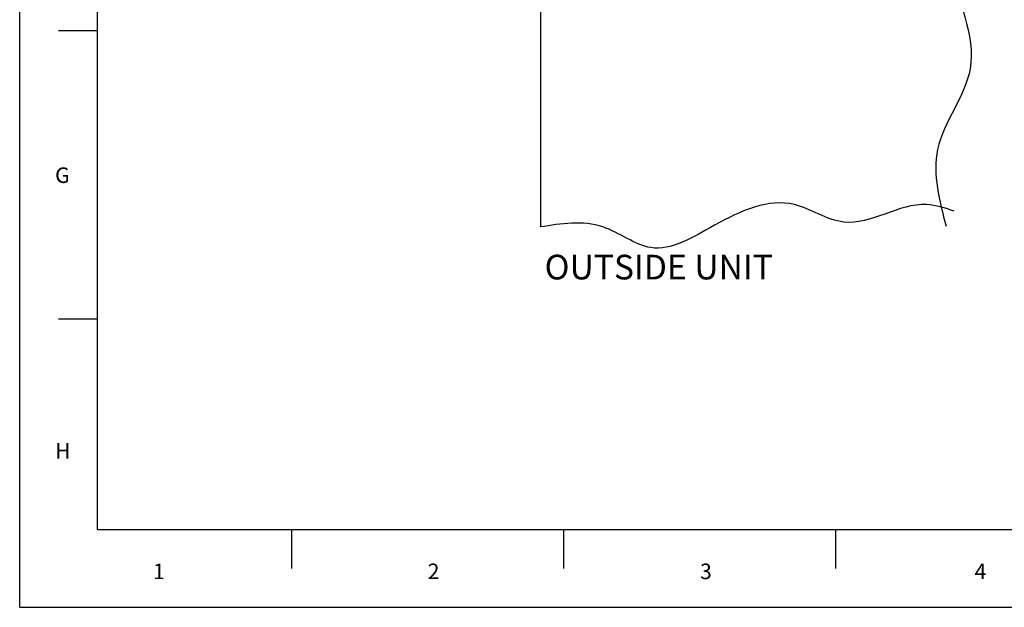
# Model space of a CAD drawing. Units: inches. Extents: x 0 to 33.1, y 0 to 23.4.
# Drawn here: x 0 to 10, y 0 to 6 of the extents above; entities that cross this region are included whole.
import ezdxf

# ---------------------------------------------------------------- set-up
doc = ezdxf.new("R2010")
doc.units = ezdxf.units.IN
doc.header["$LTSCALE"] = 1.821063
doc.header["$MEASUREMENT"] = 0
doc.layers.get('0').update_dxf_attribs({"linetype": 'CONTINUOUS'})
doc.styles.add('TEXTSTYLE_2', font='txt')

msp = doc.modelspace()

# ---------------------------------------------------------------- linework, layer by layer
at = {"color": 7, "linetype": 'Continuous'}
for p, q in [((0, 0), (0, 23.3858)), ((0, 0), (0, 23.3858)), ((0.7874, 0.7874), (0.7874, 22.5984)), ((5.2799, 12.3541), (5.2799, 3.8541)), ((0.3937, 5.8465), (0.7874, 5.8465)), ((0.3937, 2.9232), (0.7874, 2.9232)), ((0.7874, 0.7874), (32.3228, 0.7874)), ((2.7592, 0.3937), (2.7592, 0.7874)), ((5.5184, 0.3937), (5.5184, 0.7874)), ((8.2776, 0.3937), (8.2776, 0.7874)), ((0, 0), (33.1102, 0)), ((0, 0), (33.1102, 0))]:
    msp.add_line(p, q, dxfattribs=at)
for points, start_tangent, end_tangent in [([(9.3897, 12.2951), (9.3974, 11.4423), (9.3216, 10.1288), (9.5605, 8.8627), (9.639, 7.8123), (9.453, 6.5304), (9.639, 5.4568), (9.3088, 4.6396), (9.3944, 3.8634)], (0.037923, -0.999281), (0.256574, -0.966524)), ([(9.4772, 4.0144), (9.1974, 4.0812), (8.3562, 3.9034), (7.8567, 4.0812), (7.046, 3.8711), (6.399, 3.6447), (5.9137, 3.8549), (5.2799, 3.8541)], (-0.948319, 0.317319), (-0.987675, -0.156518))]:
    msp.add_spline(points, degree=3, dxfattribs=dict(at, start_tangent=start_tangent, end_tangent=end_tangent))

# ---------------------------------------------------------------- texts
at = {"color": 7, "linetype": 'Continuous', "attachment_point": 1, "line_spacing_factor": 0.9, "style": 'TEXTSTYLE_2'}
for s, insert, char_height, width in [('G', (0.3593, 4.4577), 0.1575, 0.1575), ('OUTSIDE UNIT', (5.323, 3.5727), 0.25, 3), ('H', (0.3593, 1.6645), 0.1575, 0.1575), ('1', (1.353, 0.4429), 0.1575, 0.1575), ('2', (4.1373, 0.4429), 0.1575, 0.1575), ('3', (6.8996, 0.4429), 0.1575, 0.1575), ('4', (9.6839, 0.4429), 0.1575, 0.1575)]:
    msp.add_mtext(s, dxfattribs=dict(at, insert=insert, char_height=char_height, width=width))

doc.saveas('drawing.dxf')
